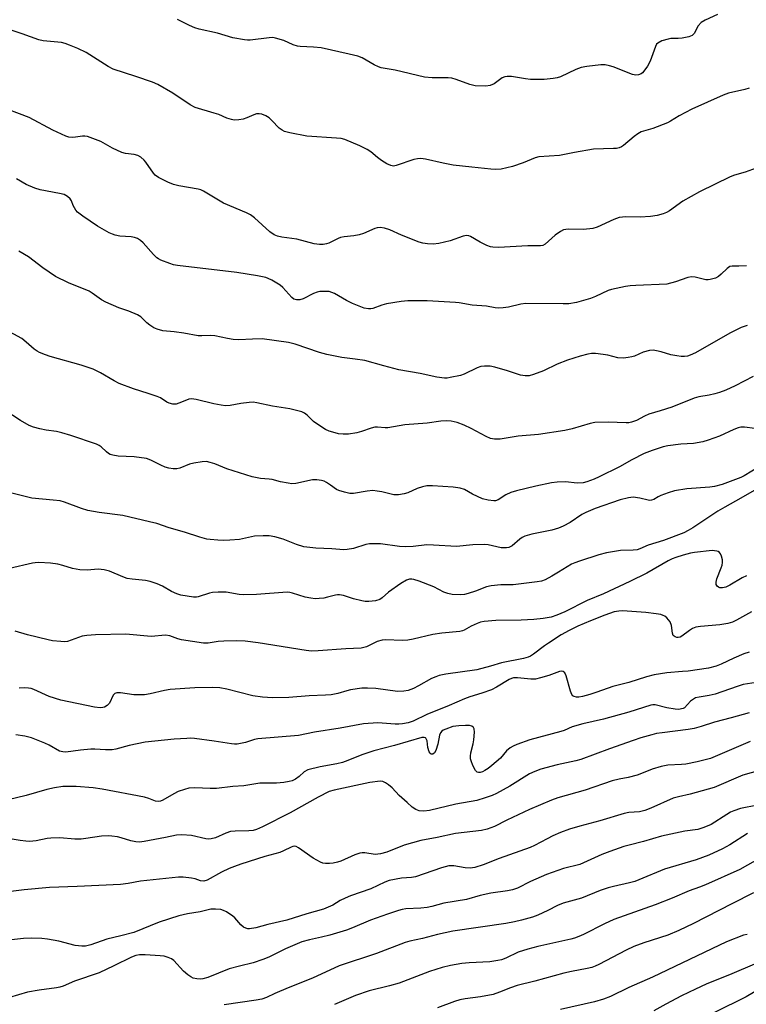
# Model space of a CAD drawing. Units: inches. Extents: x 1231771 to 1237771, y 581453 to 585453.
# Drawn here: x 1235331 to 1235553, y 582046 to 582348 of the extents above; entities that cross this region are included whole.
import ezdxf

# ---------------------------------------------------------------- set-up
doc = ezdxf.new("R2010")
doc.units = ezdxf.units.IN
doc.header["$MEASUREMENT"] = 0
doc.layers.add('Undefined', color=1, linetype='Continuous')

msp = doc.modelspace()

# ---------------------------------------------------------------- linework, layer by layer
at = {"layer": 'Undefined'}
for points, elevation in [([(1235544.22, 582349.46), (1235540.4, 582347.73), (1235539.22, 582346.97), (1235538.28, 582346.02), (1235537.09, 582343.62), (1235536.47, 582342.99), (1235535.43, 582342.6), (1235533.39, 582342.24), (1235532.21, 582342.11), (1235529.97, 582342.06), (1235529.13, 582341.95), (1235527.21, 582341.35), (1235525.97, 582340.72), (1235525.6, 582340.34), (1235525.2, 582339.62), (1235523.58, 582335.2), (1235522.78, 582333.67), (1235522, 582332.47), (1235521.29, 582331.61), (1235520.85, 582331.29), (1235520.07, 582330.96), (1235519.24, 582330.84), (1235518.17, 582331.05), (1235512.29, 582333.41), (1235511.2, 582333.78), (1235509.88, 582334.03), (1235508.51, 582334.07), (1235504.2, 582333.57), (1235502.51, 582333.25), (1235500.87, 582332.6), (1235496.2, 582330.39), (1235495.12, 582330.05), (1235493.98, 582329.82), (1235491.2, 582329.55), (1235486.95, 582329.6), (1235485.51, 582329.74), (1235481.2, 582330.44), (1235479.87, 582330.49), (1235479.09, 582330.33), (1235478.36, 582330.02), (1235475.86, 582328.25), (1235474.67, 582327.72), (1235473.28, 582327.54), (1235470.06, 582327.66), (1235468.43, 582328.03), (1235464.23, 582329.55), (1235462.89, 582329.92), (1235461.76, 582330.03), (1235456.88, 582330.08), (1235454.58, 582330.23), (1235445.56, 582332.41), (1235441.3, 582333.14), (1235440.47, 582333.41), (1235439.15, 582334.03), (1235435.53, 582336.17), (1235434.15, 582336.66), (1235431.55, 582337.31), (1235422.91, 582339.22), (1235420.62, 582339.48), (1235416.55, 582339.68), (1235415.7, 582339.81), (1235414.36, 582340.22), (1235411.47, 582341.48), (1235408.97, 582342.26), (1235408.12, 582342.38), (1235406.98, 582342.36), (1235401.23, 582341.62), (1235400.37, 582341.58), (1235399.52, 582341.65), (1235395.86, 582342.33), (1235391.19, 582343.76), (1235385.61, 582345.01), (1235384.25, 582345.38), (1235382.63, 582346.09), (1235378.95, 582347.97)], 598), ([(1235553.91, 582326.95), (1235552.59, 582326.47), (1235547.55, 582325.35), (1235545.92, 582324.79), (1235536.41, 582320.51), (1235532.48, 582318.45), (1235529.87, 582316.82), (1235528.87, 582316.29), (1235524.43, 582314.58), (1235520.82, 582313.51), (1235519.87, 582312.96), (1235518.75, 582312.14), (1235515.48, 582309.37), (1235514.79, 582308.94), (1235514.08, 582308.65), (1235513.28, 582308.49), (1235512.44, 582308.42), (1235506.25, 582308.26), (1235500.43, 582307.26), (1235495.9, 582306.31), (1235489.54, 582305.85), (1235488.46, 582305.54), (1235484.77, 582304.04), (1235481.51, 582302.92), (1235478.03, 582302.14), (1235476.31, 582301.99), (1235474.85, 582302.08), (1235468.99, 582302.77), (1235463.36, 582303.34), (1235460.26, 582303.92), (1235454.87, 582305.15), (1235453.45, 582305.35), (1235452.39, 582305.31), (1235451.29, 582305.09), (1235445.93, 582303.2), (1235445.08, 582303.08), (1235444.3, 582303.2), (1235443.05, 582303.75), (1235441.37, 582304.76), (1235440.13, 582305.68), (1235438.11, 582307.4), (1235437.04, 582308.11), (1235434.72, 582309.24), (1235430.17, 582311.19), (1235429.06, 582311.45), (1235427.63, 582311.62), (1235418.58, 582312.26), (1235413.38, 582313.23), (1235411.69, 582313.66), (1235410.95, 582314.04), (1235410.07, 582314.71), (1235407.88, 582317.03), (1235407.03, 582317.81), (1235406.05, 582318.4), (1235404.74, 582318.94), (1235403.94, 582319.08), (1235403.15, 582319), (1235402.34, 582318.76), (1235400.15, 582317.82), (1235399.05, 582317.44), (1235397.69, 582317.2), (1235396.31, 582317.16), (1235395.46, 582317.32), (1235394.05, 582317.75), (1235391.59, 582318.8), (1235390.19, 582319.29), (1235384.38, 582321), (1235382.88, 582321.81), (1235377.59, 582325.41), (1235372.91, 582328.06), (1235371.32, 582328.71), (1235366.17, 582330.48), (1235359.3, 582332.71), (1235357.8, 582333.55), (1235351.06, 582337.78), (1235348.51, 582339.01), (1235345.92, 582340.09), (1235344.61, 582340.58), (1235343.52, 582340.84), (1235337.91, 582341.43), (1235336.56, 582341.65), (1235331.4, 582343.56), (1235328.39, 582344.58)], 596), ([(1235559.44, 582303.61), (1235552.68, 582301.18), (1235549.45, 582300.26), (1235548.11, 582299.79), (1235538.7, 582295.22), (1235533.64, 582292.3), (1235529.51, 582289.32), (1235528.57, 582288.82), (1235527.59, 582288.42), (1235525.71, 582287.93), (1235523.74, 582287.64), (1235520.54, 582287.47), (1235516.17, 582287.51), (1235514.11, 582287.27), (1235512.48, 582286.74), (1235507.35, 582284.33), (1235506.02, 582283.93), (1235503.2, 582283.69), (1235498.54, 582283.72), (1235497.14, 582283.55), (1235496.14, 582283.06), (1235494.5, 582281.89), (1235491.45, 582279.19), (1235490.76, 582278.8), (1235490.02, 582278.61), (1235486.2, 582278.63), (1235477.2, 582278.18), (1235475.5, 582278.22), (1235474.76, 582278.37), (1235473.68, 582278.78), (1235471.6, 582279.79), (1235468.59, 582281.54), (1235468.08, 582281.73), (1235467.44, 582281.8), (1235466.34, 582281.58), (1235462.45, 582280.19), (1235458.99, 582279.35), (1235457.25, 582279.12), (1235455.49, 582279.24), (1235454.03, 582279.44), (1235452.9, 582279.73), (1235447.5, 582281.93), (1235443.94, 582283.56), (1235442.31, 582284.01), (1235440.94, 582284.22), (1235440.12, 582284.19), (1235439.31, 582284), (1235435.91, 582282.47), (1235434.57, 582282.04), (1235432.91, 582281.69), (1235430.02, 582281.38), (1235428.89, 582281.17), (1235428.09, 582280.85), (1235425.32, 582279.47), (1235424.6, 582279.24), (1235423.53, 582279.05), (1235422.45, 582279.02), (1235420.82, 582279.21), (1235415.47, 582280.7), (1235410.92, 582281.28), (1235409.6, 582281.56), (1235408.6, 582281.99), (1235407.27, 582282.93), (1235402.52, 582287.25), (1235401.36, 582288.11), (1235400.12, 582288.71), (1235393.05, 582291.66), (1235386.91, 582295.41), (1235386.11, 582295.75), (1235385.29, 582295.97), (1235379.38, 582297.06), (1235377.7, 582297.47), (1235376.06, 582298.12), (1235373.14, 582299.6), (1235372.17, 582300.25), (1235371.58, 582300.88), (1235369.25, 582304.25), (1235368.73, 582304.89), (1235367.76, 582305.79), (1235366.83, 582306.33), (1235365.76, 582306.64), (1235363.1, 582306.91), (1235361.97, 582307.19), (1235359.08, 582308.56), (1235355.5, 582310.55), (1235353.06, 582311.52), (1235351.42, 582312.08), (1235350.62, 582312.23), (1235349.91, 582312.26), (1235347.77, 582311.91), (1235346.72, 582311.84), (1235345.67, 582311.93), (1235344.85, 582312.19), (1235340.87, 582314.06), (1235333.6, 582317.96), (1235323.83, 582321.59)], 594), ([(1235553.13, 582272.49), (1235550.73, 582272.39), (1235548.68, 582272.4), (1235548, 582272.28), (1235547.15, 582271.71), (1235545.39, 582269.98), (1235544.57, 582269.3), (1235543.58, 582268.78), (1235541.94, 582268.3), (1235541.38, 582268.22), (1235540.65, 582268.25), (1235537.34, 582269.03), (1235536.24, 582269.13), (1235535.17, 582268.91), (1235531.41, 582267.58), (1235528.67, 582266.95), (1235519.19, 582266.52), (1235517.48, 582266.38), (1235516.05, 582266.16), (1235511.77, 582265.33), (1235510.74, 582264.95), (1235506.93, 582263.17), (1235505.33, 582262.53), (1235501.07, 582261.33), (1235498.76, 582260.94), (1235497.01, 582260.86), (1235485.53, 582261.01), (1235484.05, 582260.8), (1235480.22, 582259.83), (1235478.58, 582259.65), (1235477.21, 582259.61), (1235476.14, 582259.68), (1235473.58, 582260.16), (1235469.12, 582260.52), (1235465.16, 582261.2), (1235464, 582261.34), (1235455.41, 582261.85), (1235449.5, 582261.8), (1235447.45, 582261.64), (1235442.88, 582260.87), (1235441.48, 582260.49), (1235438.72, 582259.5), (1235438.16, 582259.38), (1235437.44, 582259.33), (1235436.12, 582259.59), (1235432.55, 582260.99), (1235430.69, 582261.92), (1235427.01, 582264.04), (1235426.22, 582264.39), (1235425.39, 582264.64), (1235423.69, 582264.71), (1235422.54, 582264.62), (1235421.7, 582264.46), (1235420.62, 582264.02), (1235417.44, 582262.38), (1235416.38, 582262.09), (1235415.34, 582262.08), (1235414.6, 582262.34), (1235413.93, 582262.83), (1235411.23, 582265.88), (1235410.37, 582266.65), (1235407.82, 582268.14), (1235406.76, 582268.65), (1235405.96, 582268.92), (1235403.5, 582269.45), (1235397.11, 582270.5), (1235378.93, 582272.65), (1235377.79, 582272.85), (1235376.66, 582273.2), (1235373.89, 582274.27), (1235373.11, 582274.67), (1235372.64, 582274.99), (1235371.6, 582276.02), (1235368.46, 582279.55), (1235367.64, 582280.27), (1235366.76, 582280.86), (1235365.8, 582281.23), (1235364.77, 582281.43), (1235361.32, 582281.59), (1235359.9, 582281.88), (1235359.08, 582282.17), (1235358.04, 582282.67), (1235354.53, 582284.65), (1235350.03, 582287.72), (1235348.4, 582288.98), (1235347.86, 582289.61), (1235347.42, 582290.29), (1235347.05, 582291.02), (1235346.5, 582292.43), (1235346.15, 582293.04), (1235345.31, 582293.78), (1235344.29, 582294.32), (1235342.86, 582294.7), (1235336.99, 582295.8), (1235335.31, 582296.28), (1235332.64, 582297.39), (1235329.69, 582299.11)], 592), ([(1235553.31, 582254.23), (1235551.42, 582253.64), (1235547.97, 582251.92), (1235537.46, 582245.91), (1235535.87, 582245.15), (1235535.02, 582244.92), (1235534.17, 582244.8), (1235533.09, 582244.8), (1235531.74, 582244.93), (1235529.98, 582245.31), (1235526.94, 582246.25), (1235525.58, 582246.53), (1235524.48, 582246.67), (1235523.39, 582246.58), (1235521.49, 582246.1), (1235518.83, 582244.92), (1235518.01, 582244.63), (1235516.89, 582244.43), (1235515.45, 582244.31), (1235513.74, 582244.36), (1235510.67, 582245.14), (1235509.22, 582245.39), (1235506.85, 582245.65), (1235505.67, 582245.67), (1235504.51, 582245.47), (1235502.21, 582244.85), (1235498.31, 582243.61), (1235495.16, 582242.41), (1235490.95, 582240.42), (1235487.95, 582239.27), (1235486.56, 582238.88), (1235485.39, 582238.84), (1235483.93, 582239.02), (1235479.96, 582240.39), (1235476.09, 582241.49), (1235474.68, 582241.77), (1235472.91, 582241.83), (1235471.76, 582241.69), (1235470.69, 582241.34), (1235466.69, 582239.41), (1235465.59, 582238.97), (1235462.41, 582238.3), (1235461.53, 582238.19), (1235460.66, 582238.18), (1235458.37, 582238.47), (1235453.2, 582239.61), (1235446.73, 582240.73), (1235442.11, 582241.91), (1235436.27, 582243.55), (1235433.34, 582243.99), (1235429.25, 582244.47), (1235424.71, 582245.43), (1235422.47, 582246.02), (1235414.93, 582248.55), (1235412.94, 582249.04), (1235404.87, 582250.16), (1235401.88, 582250.13), (1235397.74, 582249.92), (1235396, 582250), (1235394.28, 582250.24), (1235390.35, 582251.09), (1235389.21, 582251.16), (1235386.41, 582251.07), (1235385.34, 582251.13), (1235380.88, 582251.96), (1235377.98, 582252.36), (1235374.52, 582252.68), (1235372.7, 582253.09), (1235371.69, 582253.56), (1235370.48, 582254.36), (1235369.59, 582255.09), (1235367.73, 582256.89), (1235366.76, 582257.49), (1235364.05, 582258.63), (1235361.04, 582259.63), (1235357.02, 582261.4), (1235355.73, 582262.09), (1235352.87, 582264.17), (1235351.93, 582264.73), (1235345.57, 582267.35), (1235341.62, 582269.24), (1235337.72, 582271.89), (1235333.37, 582275.31), (1235330.38, 582276.98)], 590), ([(1235555.09, 582238.63), (1235549.6, 582235.81), (1235546.77, 582234.5), (1235544.83, 582233.75), (1235543.41, 582233.33), (1235541.67, 582232.92), (1235538.51, 582232.39), (1235537.03, 582231.99), (1235530.28, 582229.31), (1235526.72, 582228.14), (1235523.16, 582227.11), (1235521.87, 582226.55), (1235519.42, 582225.22), (1235517.89, 582224.67), (1235517.1, 582224.49), (1235516.27, 582224.42), (1235510.76, 582224.7), (1235506.64, 582224.6), (1235505.22, 582224.3), (1235499.73, 582222.64), (1235497.53, 582222.1), (1235489.44, 582220.92), (1235483.27, 582220.35), (1235477.68, 582219.49), (1235475.93, 582219.45), (1235474.8, 582219.72), (1235473.43, 582220.3), (1235468.8, 582222.76), (1235466.69, 582223.74), (1235464.54, 582224.6), (1235462.71, 582225.03), (1235461.3, 582225.09), (1235459.54, 582225.01), (1235455.38, 582224.4), (1235448.54, 582223.85), (1235443.35, 582222.91), (1235442.5, 582222.9), (1235440.22, 582223.12), (1235439.38, 582223.11), (1235438.27, 582222.86), (1235435.24, 582221.8), (1235433.86, 582221.43), (1235431.35, 582221.01), (1235429.66, 582221.01), (1235428.25, 582221.14), (1235427.17, 582221.37), (1235425.34, 582221.95), (1235424.3, 582222.42), (1235421.28, 582224.32), (1235420.61, 582224.88), (1235418.66, 582226.83), (1235417.79, 582227.46), (1235417.03, 582227.8), (1235413.36, 582228.71), (1235408.09, 582229.6), (1235403.2, 582230.61), (1235402.08, 582230.76), (1235400.95, 582230.74), (1235398.37, 582230.37), (1235395.06, 582229.75), (1235393.69, 582229.65), (1235392.3, 582229.83), (1235390.08, 582230.25), (1235384.71, 582231.61), (1235383.3, 582231.8), (1235382.49, 582231.69), (1235381.68, 582231.45), (1235379.37, 582230.45), (1235378.6, 582230.2), (1235378.07, 582230.15), (1235377.53, 582230.2), (1235376.45, 582230.48), (1235375.69, 582230.83), (1235373.76, 582232.1), (1235372.8, 582232.57), (1235370.02, 582233.41), (1235365.5, 582234.92), (1235361.16, 582236.53), (1235359.64, 582237.32), (1235355.44, 582239.81), (1235353.17, 582240.92), (1235349.53, 582242.11), (1235339.96, 582244.79), (1235338.61, 582245.26), (1235336.78, 582246.02), (1235336.04, 582246.41), (1235335.12, 582247.05), (1235332.71, 582249.19), (1235331.31, 582250.27), (1235326.4, 582252.89)], 588), ([(1235555.66, 582222.76), (1235552.45, 582223.14), (1235551.33, 582223.1), (1235550.53, 582222.89), (1235549.22, 582222.41), (1235544.8, 582220.36), (1235541.37, 582219.14), (1235539.77, 582218.67), (1235536.9, 582218.11), (1235532.97, 582217.91), (1235528.97, 582217.45), (1235527.56, 582217.17), (1235524.22, 582216.01), (1235521.75, 582215.04), (1235518.02, 582213.13), (1235514.24, 582211.04), (1235508.03, 582207.97), (1235506.43, 582207.23), (1235504.23, 582206.39), (1235503.09, 582206.12), (1235501.32, 582205.98), (1235497.74, 582206.37), (1235495.16, 582206.27), (1235493.44, 582206.06), (1235488.61, 582205.12), (1235482.66, 582203.63), (1235481.01, 582203.15), (1235479.48, 582202.48), (1235477.08, 582200.92), (1235476.31, 582200.63), (1235475.75, 582200.56), (1235474.01, 582200.77), (1235472.29, 582201.25), (1235469.28, 582202.59), (1235466.79, 582204.03), (1235465.51, 582204.46), (1235463.31, 582204.81), (1235457.02, 582205.2), (1235455.24, 582205.19), (1235453.9, 582204.92), (1235452.34, 582204.4), (1235449.44, 582203.03), (1235448.33, 582202.72), (1235446.63, 582202.44), (1235445.78, 582202.4), (1235445.21, 582202.46), (1235441.5, 582203.39), (1235440.12, 582203.6), (1235438.72, 582203.71), (1235437.03, 582203.58), (1235432.86, 582202.88), (1235431.75, 582202.87), (1235430.04, 582203.2), (1235428.37, 582203.71), (1235427.64, 582204.1), (1235425.81, 582205.4), (1235424.58, 582206.18), (1235423.81, 582206.57), (1235423.02, 582206.82), (1235421.66, 582207.03), (1235420.29, 582207.06), (1235415.15, 582205.91), (1235413.99, 582205.85), (1235412.82, 582205.99), (1235410.49, 582206.46), (1235407.91, 582207.12), (1235407.04, 582207.24), (1235404.42, 582207.4), (1235401.78, 582207.94), (1235394.08, 582210.39), (1235390.35, 582211.88), (1235388.99, 582212.33), (1235387.89, 582212.59), (1235386.51, 582212.58), (1235384, 582212.15), (1235382.64, 582211.78), (1235379.66, 582210.59), (1235378.8, 582210.42), (1235377.68, 582210.4), (1235376.31, 582210.59), (1235375.22, 582210.88), (1235373.86, 582211.48), (1235370.79, 582213.07), (1235369.45, 582213.53), (1235365.73, 582214.02), (1235360.83, 582214.28), (1235359.16, 582214.54), (1235358.37, 582214.82), (1235357.86, 582215.1), (1235357.21, 582215.63), (1235355.64, 582217.17), (1235355.04, 582217.57), (1235354.23, 582217.92), (1235346.32, 582220.56), (1235343.6, 582221.37), (1235341.96, 582221.78), (1235338.83, 582222.22), (1235336.87, 582222.63), (1235334.93, 582223.12), (1235333.63, 582223.65), (1235330.91, 582225.17), (1235325.95, 582228.46)], 586), ([(1235557.05, 582211.1), (1235552.42, 582208.28), (1235551.35, 582207.76), (1235549.7, 582207.11), (1235545.66, 582205.63), (1235543.33, 582205.02), (1235541.91, 582204.83), (1235534.86, 582204.23), (1235531.08, 582203.64), (1235529.08, 582203.05), (1235526.83, 582202.25), (1235526.03, 582201.87), (1235524.73, 582201.01), (1235524.03, 582200.75), (1235523.54, 582200.7), (1235522.98, 582200.76), (1235520.46, 582201.45), (1235518.41, 582201.68), (1235516.98, 582201.54), (1235514.46, 582200.9), (1235506.81, 582198.2), (1235503.88, 582197.07), (1235502.66, 582196.37), (1235499.11, 582193.92), (1235497.01, 582192.83), (1235495.53, 582192.2), (1235493.51, 582191.57), (1235487.44, 582190.35), (1235485.23, 582189.73), (1235484.47, 582189.34), (1235483.77, 582188.85), (1235481.34, 582186.8), (1235480.39, 582186.35), (1235479.63, 582186.16), (1235478.83, 582186.16), (1235478.03, 582186.26), (1235474.07, 582187.12), (1235472.91, 582187.26), (1235469.33, 582187.1), (1235464.32, 582186.62), (1235457.32, 582187.06), (1235455.31, 582187.1), (1235451.08, 582186.58), (1235448.89, 582186.5), (1235446.92, 582186.63), (1235441.08, 582187.41), (1235439.1, 582187.46), (1235437.7, 582187.41), (1235436.59, 582187.28), (1235432.84, 582186.05), (1235430.93, 582185.67), (1235429.84, 582185.61), (1235426.22, 582185.92), (1235421.29, 582186.07), (1235417.6, 582186.48), (1235415.4, 582187.18), (1235411.31, 582188.87), (1235408.72, 582189.54), (1235406.98, 582189.86), (1235405.22, 582189.89), (1235402.56, 582189.74), (1235397.92, 582188.81), (1235395, 582188.52), (1235393.03, 582188.49), (1235391.3, 582188.56), (1235389, 582188.72), (1235387.9, 582188.91), (1235385.77, 582189.47), (1235381.16, 582190.96), (1235376.38, 582192.37), (1235372.69, 582193.62), (1235370.45, 582194.2), (1235362.26, 582196.08), (1235354.97, 582197.03), (1235351.54, 582197.66), (1235349.6, 582198.24), (1235344.42, 582200.17), (1235343.05, 582200.55), (1235340.89, 582200.85), (1235334.36, 582201.44), (1235325.38, 582203.66)], 584), ([(1235555.45, 582203.75), (1235551.4, 582201.42), (1235546.42, 582198.68), (1235544.36, 582197.43), (1235536.71, 582192.34), (1235535.24, 582191.48), (1235533.89, 582190.84), (1235527.69, 582188.46), (1235522.99, 582187.07), (1235520.44, 582185.91), (1235519.61, 582185.63), (1235518.44, 582185.49), (1235514.55, 582185.37), (1235510.22, 582184.63), (1235507.93, 582184.08), (1235501.95, 582182.16), (1235500.56, 582181.66), (1235499.53, 582181.19), (1235495.56, 582178.73), (1235493.51, 582177.55), (1235491.44, 582176.43), (1235490.37, 582176.02), (1235489.01, 582175.77), (1235481.73, 582174.88), (1235477.88, 582174.89), (1235474.97, 582174.6), (1235473.55, 582174.23), (1235470.21, 582172.94), (1235467.93, 582172.19), (1235466.78, 582171.9), (1235465.64, 582171.82), (1235463.07, 582171.97), (1235461.67, 582172.2), (1235460.48, 582172.68), (1235457.46, 582174.23), (1235452.88, 582176.03), (1235451.25, 582176.56), (1235450.72, 582176.64), (1235449.99, 582176.61), (1235449.03, 582176.32), (1235447.35, 582175.28), (1235443.52, 582172.61), (1235441.56, 582170.87), (1235440.86, 582170.39), (1235439.54, 582170.01), (1235437.56, 582169.78), (1235436.44, 582169.8), (1235435.33, 582170), (1235432.87, 582170.63), (1235429.73, 582171.59), (1235428.59, 582171.84), (1235427.93, 582171.86), (1235427.37, 582171.77), (1235424.88, 582171.07), (1235423.74, 582170.83), (1235422.29, 582170.68), (1235421.12, 582170.65), (1235419.73, 582170.79), (1235418.06, 582171.1), (1235414.17, 582172.33), (1235413.33, 582172.51), (1235412.49, 582172.59), (1235403.1, 582171.94), (1235399.24, 582171.81), (1235397.8, 582171.9), (1235393.83, 582172.65), (1235391.45, 582172.63), (1235389.67, 582172.5), (1235388.8, 582172.35), (1235385.29, 582171.18), (1235384.74, 582171.12), (1235383.91, 582171.16), (1235380.03, 582171.76), (1235378.73, 582172.11), (1235377.15, 582172.83), (1235374.39, 582174.52), (1235372.79, 582175.17), (1235370.61, 582175.94), (1235369.2, 582176.25), (1235365.09, 582176.57), (1235363.59, 582176.82), (1235362.25, 582177.29), (1235358.12, 582179.06), (1235356.55, 582179.48), (1235354.66, 582179.63), (1235351.29, 582179.35), (1235349.04, 582179.5), (1235346.82, 582179.84), (1235343.84, 582180.85), (1235342.38, 582181.16), (1235340.07, 582181.48), (1235336.55, 582181.68), (1235335.45, 582181.65), (1235334.58, 582181.51), (1235327.54, 582179.85)], 582), ([(1235553.08, 582177.62), (1235551.77, 582176.98), (1235548.03, 582174.75), (1235546.81, 582174.18), (1235545.75, 582173.97), (1235544.98, 582174.01), (1235544.52, 582174.18), (1235544.14, 582174.45), (1235543.81, 582175), (1235543.78, 582175.7), (1235543.99, 582176.7), (1235545.34, 582180.05), (1235545.6, 582180.86), (1235545.74, 582181.67), (1235545.7, 582182.53), (1235545.45, 582183.64), (1235545.15, 582184.4), (1235544.85, 582184.8), (1235544.45, 582185.05), (1235543.97, 582185.21), (1235542.62, 582185.36), (1235537.13, 582184.77), (1235535.97, 582184.55), (1235533.7, 582183.95), (1235531.45, 582183.28), (1235530.37, 582182.87), (1235529.15, 582182.25), (1235522.58, 582178.47), (1235517.39, 582175.88), (1235509.35, 582172.15), (1235504.36, 582170.04), (1235497.48, 582166.57), (1235495.03, 582165.57), (1235493.33, 582165.01), (1235490.84, 582164.58), (1235488, 582164.28), (1235484.16, 582164.09), (1235476.41, 582164), (1235472.86, 582163.64), (1235471.7, 582163.42), (1235470.66, 582163.06), (1235468.88, 582162.26), (1235466.67, 582161.06), (1235466.16, 582160.84), (1235465.33, 582160.64), (1235459.86, 582160.05), (1235457.12, 582159.68), (1235451.07, 582158.25), (1235449.43, 582157.93), (1235447.73, 582157.86), (1235442.72, 582158.08), (1235441.59, 582157.99), (1235440.09, 582157.53), (1235436.79, 582155.92), (1235435.21, 582155.54), (1235430.53, 582155.31), (1235422.02, 582154.65), (1235419.98, 582154.61), (1235418.35, 582154.76), (1235403.7, 582157.18), (1235399.66, 582157.66), (1235397.03, 582157.75), (1235393.16, 582157.62), (1235391.38, 582157.49), (1235388.4, 582157.05), (1235386.94, 582157.08), (1235380.2, 582158.08), (1235379.08, 582158.39), (1235376.65, 582159.24), (1235375.31, 582159.47), (1235370.9, 582159.07), (1235363.16, 582159.78), (1235353.92, 582159.57), (1235351.26, 582159.38), (1235349.8, 582159.18), (1235345.28, 582157.59), (1235344.45, 582157.47), (1235343.32, 582157.5), (1235340.74, 582157.78), (1235339.35, 582158.01), (1235333.11, 582159.61), (1235329.25, 582160.75)], 580), ([(1235554.58, 582166.59), (1235550.08, 582164.02), (1235548.8, 582163.41), (1235547.43, 582163.06), (1235544.89, 582162.64), (1235539.05, 582162.16), (1235537.62, 582161.92), (1235536.6, 582161.49), (1235535.62, 582160.93), (1235533.29, 582159.14), (1235532.84, 582158.9), (1235532.2, 582158.75), (1235531.73, 582158.77), (1235531.24, 582158.94), (1235530.67, 582159.39), (1235530.4, 582160.12), (1235530.12, 582162.41), (1235529.72, 582163.57), (1235529.27, 582164.22), (1235528.72, 582164.8), (1235528.1, 582165.3), (1235527.63, 582165.54), (1235526.83, 582165.78), (1235525.45, 582166.05), (1235522.3, 582166.45), (1235515.16, 582166.88), (1235513.99, 582166.84), (1235512.57, 582166.62), (1235509.75, 582165.64), (1235505.32, 582163.84), (1235501.5, 582162.19), (1235498.82, 582160.91), (1235496.42, 582159.57), (1235492.47, 582157.08), (1235491.28, 582156.26), (1235487.91, 582153.7), (1235486.98, 582153.1), (1235486.23, 582152.72), (1235484.84, 582152.32), (1235478.16, 582151.01), (1235474.78, 582150), (1235470.58, 582148.91), (1235461.09, 582147.52), (1235459.06, 582147.13), (1235457.98, 582146.75), (1235456.67, 582146.17), (1235452.67, 582143.94), (1235451.15, 582143.2), (1235449.59, 582142.58), (1235448.22, 582142.29), (1235446.26, 582142.21), (1235439.67, 582143.13), (1235437.11, 582143.28), (1235435.41, 582143.29), (1235431.9, 582142.71), (1235430.76, 582142.43), (1235428.01, 582141.58), (1235426, 582141.25), (1235424.26, 582141.11), (1235419.28, 582140.95), (1235413.09, 582140.36), (1235408.08, 582140.3), (1235404.96, 582140.53), (1235402.03, 582140.94), (1235394.09, 582142.92), (1235391.97, 582143.31), (1235389.73, 582143.42), (1235384.25, 582143.38), (1235376.74, 582142.82), (1235375.03, 582142.52), (1235370.59, 582141.5), (1235368.87, 582141.26), (1235365.61, 582141.23), (1235361.49, 582141.82), (1235360.38, 582141.82), (1235359.78, 582141.58), (1235359.3, 582141.09), (1235358.12, 582138.71), (1235357.49, 582137.93), (1235356.61, 582137.42), (1235356.09, 582137.29), (1235355.28, 582137.23), (1235353.55, 582137.44), (1235343.27, 582139.56), (1235339.72, 582140.7), (1235334.96, 582142.82), (1235334.15, 582143.11), (1235333.39, 582143.28), (1235332.26, 582143.35), (1235330.49, 582143.28)], 578), ([(1235553.91, 582154.27), (1235552.23, 582153.73), (1235549.26, 582152.48), (1235545.36, 582150.58), (1235543.81, 582149.97), (1235541.43, 582149.4), (1235535.24, 582148.51), (1235533.48, 582148.31), (1235528.75, 582147.99), (1235524.86, 582147.38), (1235522.45, 582146.71), (1235517.07, 582144.96), (1235512.23, 582143.74), (1235507.3, 582141.99), (1235505.19, 582141.32), (1235502.95, 582140.72), (1235501.82, 582140.53), (1235501.03, 582140.54), (1235500.31, 582140.68), (1235499.92, 582140.9), (1235499.61, 582141.27), (1235499.21, 582142.29), (1235497.91, 582147.05), (1235497.48, 582147.94), (1235497.01, 582148.33), (1235496.6, 582148.41), (1235495.9, 582148.33), (1235492.6, 582147.15), (1235490.01, 582146.38), (1235488.56, 582146.05), (1235487.11, 582146.03), (1235483.05, 582146.46), (1235481.79, 582146.39), (1235481.14, 582146.19), (1235480.45, 582145.86), (1235476.61, 582143.53), (1235475.06, 582142.79), (1235472.14, 582141.68), (1235468.38, 582140.56), (1235466.81, 582139.99), (1235462.08, 582137.9), (1235455.32, 582135.2), (1235451.09, 582133.17), (1235449.53, 582132.67), (1235447.87, 582132.34), (1235446.73, 582132.24), (1235445.57, 582132.24), (1235440.27, 582132.61), (1235435.87, 582132.3), (1235428.71, 582131.03), (1235420.94, 582129.77), (1235416, 582128.8), (1235403.57, 582127.76), (1235402.5, 582127.5), (1235399.79, 582126.58), (1235397.28, 582126.14), (1235396.42, 582126.12), (1235395.54, 582126.2), (1235390.23, 582127.01), (1235384.13, 582127.81), (1235382.97, 582127.91), (1235381.79, 582127.88), (1235377.99, 582127.6), (1235369.08, 582126.7), (1235364.21, 582125.67), (1235360.08, 582124.61), (1235358.98, 582124.43), (1235356.97, 582124.34), (1235353.69, 582124.55), (1235352.5, 582124.54), (1235349.27, 582124.23), (1235344.8, 582123.63), (1235343.86, 582123.72), (1235342.9, 582124), (1235339.71, 582125.77), (1235338.36, 582126.4), (1235334.25, 582128.1), (1235332.29, 582128.58), (1235329.45, 582129.01)], 576), ([(1235557.34, 582145.21), (1235552.07, 582144.36), (1235550.26, 582143.81), (1235543.53, 582141.41), (1235541.63, 582140.98), (1235538.56, 582140.5), (1235537.53, 582140.25), (1235536.88, 582139.94), (1235535.98, 582139.26), (1235534.08, 582137.27), (1235533.73, 582137.06), (1235533.2, 582136.88), (1235532.35, 582136.77), (1235531.22, 582136.85), (1235528.67, 582137.27), (1235525.19, 582138.11), (1235524.42, 582138.17), (1235523.77, 582138.1), (1235517.13, 582135.86), (1235509.38, 582133.8), (1235502.99, 582132.38), (1235499.74, 582131.38), (1235497.34, 582130.34), (1235496.28, 582129.97), (1235486.84, 582127.44), (1235482.82, 582126.05), (1235481.69, 582125.52), (1235480.74, 582124.95), (1235479.67, 582124.12), (1235477.78, 582121.8), (1235475.16, 582119.56), (1235474.02, 582118.67), (1235473.04, 582118.04), (1235472.29, 582117.65), (1235471.54, 582117.43), (1235471.1, 582117.45), (1235470.69, 582117.59), (1235470.14, 582118.08), (1235469.71, 582118.82), (1235469.22, 582119.91), (1235468.9, 582120.75), (1235468.68, 582121.59), (1235468.65, 582122.4), (1235468.77, 582123.49), (1235469.47, 582126.25), (1235469.67, 582127.4), (1235469.87, 582129.76), (1235469.78, 582130.84), (1235469.57, 582131.26), (1235469.06, 582131.67), (1235468.28, 582131.85), (1235467.11, 582131.85), (1235465.02, 582131.73), (1235463.27, 582131.48), (1235461.05, 582130.73), (1235460.28, 582130.36), (1235459.83, 582130.05), (1235459.44, 582129.57), (1235459.16, 582128.92), (1235458.61, 582126.15), (1235458.02, 582124.16), (1235457.65, 582123.45), (1235457.12, 582123.07), (1235456.56, 582123.08), (1235456.26, 582123.36), (1235456.02, 582123.78), (1235455.61, 582125.09), (1235455.33, 582127.1), (1235454.98, 582127.93), (1235454.84, 582128.06), (1235454.46, 582128.18), (1235453.74, 582128.13), (1235445.42, 582125.7), (1235439.06, 582124.11), (1235435.4, 582122.83), (1235431.14, 582121.09), (1235429.48, 582120.54), (1235427.78, 582120.12), (1235422.61, 582119.16), (1235418.9, 582118.22), (1235417.78, 582117.67), (1235416.18, 582116.26), (1235415.04, 582115.45), (1235414.06, 582114.93), (1235413.14, 582114.65), (1235411.47, 582114.38), (1235409.22, 582114.18), (1235405.02, 582114.22), (1235404.14, 582114.17), (1235399.32, 582113.4), (1235395.88, 582113.16), (1235390.91, 582112.54), (1235388.97, 582112.5), (1235384.27, 582112.72), (1235382.49, 582112.64), (1235381.11, 582112.29), (1235379.21, 582111.62), (1235377.89, 582110.95), (1235374.53, 582109.02), (1235373.74, 582108.68), (1235373.23, 582108.59), (1235372.28, 582108.67), (1235370.23, 582109.5), (1235368.83, 582109.88), (1235355.94, 582112.38), (1235353.15, 582112.78), (1235347.98, 582113.17), (1235343.88, 582113.11), (1235341.29, 582112.74), (1235339, 582112.23), (1235332.7, 582110.43), (1235327.19, 582109.1)], 574), ([(1235553.93, 582135.72), (1235548.42, 582134.18), (1235543.25, 582132.9), (1235539.21, 582131.57), (1235537.05, 582130.95), (1235535.24, 582130.63), (1235527.29, 582129.62), (1235525.59, 582129.33), (1235524.17, 582128.98), (1235520.78, 582128.02), (1235518.37, 582127.24), (1235511.12, 582124.67), (1235502.44, 582121.46), (1235500.85, 582121.03), (1235495.11, 582119.75), (1235490.2, 582118.51), (1235488.31, 582117.78), (1235486.73, 582117.04), (1235480.62, 582113.3), (1235476.62, 582111.01), (1235475.3, 582110.44), (1235473.14, 582109.65), (1235470.52, 582108.89), (1235464.14, 582107.76), (1235456.11, 582105.79), (1235454.36, 582105.64), (1235452.92, 582105.73), (1235451.93, 582106.07), (1235450.82, 582106.8), (1235449.3, 582108.23), (1235446.81, 582110.39), (1235444.65, 582112.78), (1235443.53, 582113.69), (1235442.6, 582114.32), (1235441.85, 582114.65), (1235441.02, 582114.75), (1235437.79, 582114.43), (1235426.91, 582112.08), (1235425.35, 582111.59), (1235422.05, 582109.88), (1235413.45, 582105.12), (1235404.99, 582100.86), (1235403.15, 582100.02), (1235402.09, 582099.74), (1235400.75, 582099.57), (1235396.62, 582099.49), (1235395.17, 582099.34), (1235393.8, 582098.87), (1235390.59, 582097.45), (1235389.24, 582097.09), (1235388.48, 582097.08), (1235387.64, 582097.19), (1235383.25, 582098.14), (1235380.34, 582098.38), (1235378.64, 582098.22), (1235375.32, 582097.5), (1235368.82, 582096.31), (1235367.36, 582096.14), (1235366.27, 582096.2), (1235364.64, 582096.48), (1235361.7, 582097.46), (1235360.6, 582097.74), (1235358.9, 582097.99), (1235357.76, 582098.07), (1235355.75, 582097.91), (1235350.94, 582097.21), (1235349.53, 582097.08), (1235347.53, 582097.08), (1235342.98, 582097.42), (1235340.17, 582097.38), (1235339.05, 582097.25), (1235335.69, 582096.55), (1235333.67, 582096.34), (1235332.52, 582096.39), (1235330.78, 582096.63), (1235322.83, 582097.97)], 572), ([(1235554.22, 582126.93), (1235542.06, 582121.76), (1235538.02, 582120.75), (1235534.54, 582120.03), (1235533.18, 582119.87), (1235528.97, 582119.65), (1235527.02, 582119.32), (1235524.26, 582118.48), (1235520.97, 582117.11), (1235519.62, 582116.66), (1235516.92, 582115.92), (1235514.12, 582115.39), (1235511.98, 582114.87), (1235503.69, 582112.02), (1235495.34, 582109.7), (1235493.44, 582108.98), (1235486.7, 582106.07), (1235479.72, 582102.81), (1235475.93, 582100.91), (1235473.74, 582100.05), (1235472.04, 582099.74), (1235464.05, 582098.79), (1235458.44, 582097.55), (1235453.47, 582096.68), (1235448.38, 582095.19), (1235443.01, 582093.03), (1235441.12, 582092.51), (1235439.51, 582092.36), (1235436.33, 582092.81), (1235435.51, 582092.85), (1235434.72, 582092.76), (1235433.19, 582092.24), (1235428.97, 582090.31), (1235427.91, 582089.98), (1235426.57, 582089.7), (1235425.45, 582089.58), (1235424.31, 582089.6), (1235423.47, 582089.73), (1235422.69, 582090.01), (1235420.47, 582091.25), (1235415.98, 582094.43), (1235415.25, 582094.78), (1235414.74, 582094.86), (1235414.22, 582094.79), (1235413.71, 582094.6), (1235411.4, 582093.43), (1235410.33, 582093), (1235405.66, 582091.69), (1235398.31, 582089.39), (1235396.42, 582088.71), (1235394.83, 582088.04), (1235392.48, 582086.89), (1235388.06, 582084.51), (1235387.02, 582084.17), (1235386.05, 582084.24), (1235384.36, 582084.85), (1235383.25, 582085.1), (1235380.68, 582085.4), (1235379.25, 582085.44), (1235367.61, 582084.19), (1235363.83, 582083.49), (1235361.52, 582083.17), (1235348.24, 582082.53), (1235339.79, 582082.28), (1235332.03, 582081.5), (1235327.95, 582081)], 570), ([(1235561.44, 582119.27), (1235552, 582116.66), (1235543.24, 582112.83), (1235535.83, 582110.8), (1235532.31, 582110.04), (1235530.7, 582109.58), (1235523.8, 582106.52), (1235521.95, 582105.82), (1235520.32, 582105.44), (1235517.13, 582105.18), (1235515.69, 582104.91), (1235508.16, 582102.64), (1235502.06, 582101.06), (1235498.94, 582100.08), (1235496.16, 582099.07), (1235493.85, 582098.05), (1235492.06, 582097.19), (1235488.2, 582095.14), (1235486.86, 582094.53), (1235477.41, 582091.14), (1235472.49, 582089.16), (1235469.93, 582088.41), (1235468.49, 582088.14), (1235467.02, 582088.25), (1235463.53, 582088.86), (1235462.73, 582088.9), (1235462.02, 582088.84), (1235459.78, 582088.24), (1235451.76, 582085.54), (1235450.58, 582085.35), (1235447.52, 582085.14), (1235443.77, 582084.39), (1235442.44, 582083.87), (1235438.14, 582081.81), (1235431.93, 582079.66), (1235430.3, 582079.01), (1235428.76, 582078.25), (1235426.53, 582076.83), (1235423.67, 582075.62), (1235418.55, 582074.15), (1235412.42, 582072.27), (1235406.6, 582070.93), (1235402.97, 582069.86), (1235401, 582069.61), (1235400.45, 582069.63), (1235399.93, 582069.75), (1235399.21, 582070.13), (1235398.33, 582070.82), (1235396.52, 582072.94), (1235395.92, 582073.51), (1235394.01, 582074.75), (1235393, 582075.25), (1235392.21, 582075.47), (1235390.57, 582075.66), (1235389.2, 582075.63), (1235385.86, 582074.83), (1235382.05, 582074.19), (1235379.33, 582073.53), (1235373.36, 582071.65), (1235365.58, 582068.47), (1235361.6, 582067.41), (1235357.31, 582066.48), (1235352.46, 582064.68), (1235350.85, 582064.29), (1235349.71, 582064.29), (1235347.63, 582064.54), (1235342.7, 582065.83), (1235339.22, 582066.44), (1235337.49, 582066.64), (1235334.38, 582066.75), (1235331.83, 582066.6), (1235318.14, 582065.12)], 568), ([(1235556.43, 582107.42), (1235551.21, 582106.4), (1235549.25, 582105.75), (1235548.21, 582105.28), (1235547.04, 582104.63), (1235542.23, 582101.54), (1235540.03, 582100.57), (1235538.19, 582100), (1235534.21, 582099.5), (1235527.13, 582097.92), (1235521.56, 582096.32), (1235517.2, 582095.24), (1235515.58, 582094.76), (1235511.23, 582093.29), (1235508.84, 582092.39), (1235502.09, 582089.33), (1235497.13, 582088.06), (1235491.91, 582086.19), (1235486.96, 582084.09), (1235483.06, 582082.09), (1235481.51, 582081.54), (1235479.93, 582081.2), (1235474.88, 582080.54), (1235471.58, 582079.75), (1235467.4, 582078.59), (1235460.44, 582077.46), (1235456.82, 582076.45), (1235455.37, 582076.12), (1235453.39, 582075.92), (1235448.86, 582075.71), (1235447.71, 582075.5), (1235446.59, 582075.2), (1235443.27, 582074.11), (1235438.05, 582072.25), (1235432.57, 582069.89), (1235430.66, 582069.18), (1235425.57, 582067.65), (1235422.99, 582067.02), (1235419.39, 582066.26), (1235417.04, 582065.6), (1235412.05, 582063.42), (1235406.89, 582060.92), (1235405.06, 582060.19), (1235402.12, 582059.19), (1235397.9, 582058.17), (1235394.83, 582057.32), (1235388.26, 582054.73), (1235386.69, 582054.26), (1235385.92, 582054.16), (1235384.85, 582054.24), (1235383.81, 582054.51), (1235383.07, 582054.88), (1235382.16, 582055.55), (1235380.85, 582056.67), (1235377.82, 582059.94), (1235377.13, 582060.39), (1235376.15, 582060.81), (1235374.85, 582061.21), (1235373.71, 582061.37), (1235369.09, 582061.68), (1235367.37, 582061.67), (1235366.26, 582061.45), (1235364.94, 582060.96), (1235359.53, 582058.25), (1235354.99, 582056.15), (1235347.48, 582053.57), (1235344, 582052.07), (1235343.01, 582051.72), (1235341.96, 582051.51), (1235336.61, 582050.8), (1235333.1, 582050.18), (1235327.57, 582048.58)], 566), ([(1235553.43, 582098.8), (1235547.98, 582095.33), (1235545.77, 582094.06), (1235541.53, 582092.15), (1235537.69, 582090.69), (1235527.96, 582087.9), (1235520.14, 582084.55), (1235518.87, 582084.07), (1235517.26, 582083.64), (1235512.38, 582082.59), (1235510.74, 582082.13), (1235508.32, 582081.33), (1235502.58, 582078.94), (1235496.95, 582077.48), (1235495.22, 582076.78), (1235492.32, 582075.25), (1235489.22, 582073.79), (1235487.59, 582073.21), (1235484.25, 582072.2), (1235482.07, 582071.7), (1235479.49, 582071.25), (1235463.18, 582068.91), (1235458.5, 582067.82), (1235453.97, 582066.62), (1235450.05, 582065.84), (1235448.62, 582065.44), (1235439.82, 582062.01), (1235428.4, 582058.24), (1235420.26, 582054.47), (1235412.84, 582051.5), (1235408.78, 582049.81), (1235406.21, 582048.62), (1235404.73, 582048.09), (1235403.01, 582047.74), (1235393.3, 582046.38)], 564), ([(1235557.37, 582091.36), (1235551.03, 582087.76), (1235540.54, 582083.02), (1235538.74, 582082.3), (1235535.57, 582081.21), (1235530.39, 582078.98), (1235525.16, 582076.92), (1235512.49, 582072.47), (1235509.63, 582071.15), (1235503.17, 582067.84), (1235501.8, 582067.25), (1235500.41, 582066.71), (1235499.29, 582066.38), (1235489.27, 582064.2), (1235486.21, 582063.38), (1235483.23, 582062.43), (1235479.43, 582060.66), (1235478.07, 582060.14), (1235477, 582059.85), (1235474.52, 582059.49), (1235468.21, 582059.22), (1235465.93, 582059.02), (1235462.51, 582058.41), (1235459.97, 582057.79), (1235456.1, 582056.5), (1235446.81, 582052.98), (1235443.86, 582052.1), (1235437.58, 582050.59), (1235433.47, 582049.16), (1235427.05, 582046.48)], 562), ([(1235555.28, 582080.57), (1235548.61, 582077.27), (1235536.83, 582071.18), (1235532.39, 582069.09), (1235528.97, 582067.7), (1235521.64, 582065.29), (1235518.6, 582064.16), (1235516.25, 582063.05), (1235507.9, 582058.66), (1235506.83, 582058.17), (1235505.73, 582057.78), (1235504.34, 582057.42), (1235499.56, 582056.52), (1235497.15, 582055.98), (1235488.28, 582053.58), (1235482.93, 582052.25), (1235480.86, 582051.55), (1235477.51, 582050.16), (1235475.58, 582049.54), (1235471.67, 582048.73), (1235467.04, 582048.13), (1235465.34, 582047.81), (1235463.69, 582047.32), (1235458.55, 582045.38)], 560), ([(1235553.3, 582067.88), (1235552.19, 582067.61), (1235546.93, 582065.59), (1235524.35, 582054.8), (1235517.07, 582051.68), (1235511.5, 582048.91), (1235509.37, 582048.03), (1235506.53, 582047.23), (1235496.16, 582044.89)], 558), ([(1235555.52, 582058.81), (1235548.61, 582055.84), (1235540.77, 582052.65), (1235537.45, 582051.17), (1235533.23, 582049.09), (1235528.37, 582046.58), (1235524.71, 582044.51)], 556), ([(1235563.48, 582055.01), (1235553.02, 582048.8), (1235543.27, 582043.99)], 554)]:
    msp.add_lwpolyline(points, dxfattribs=dict(at, elevation=elevation))

doc.saveas('drawing.dxf')
